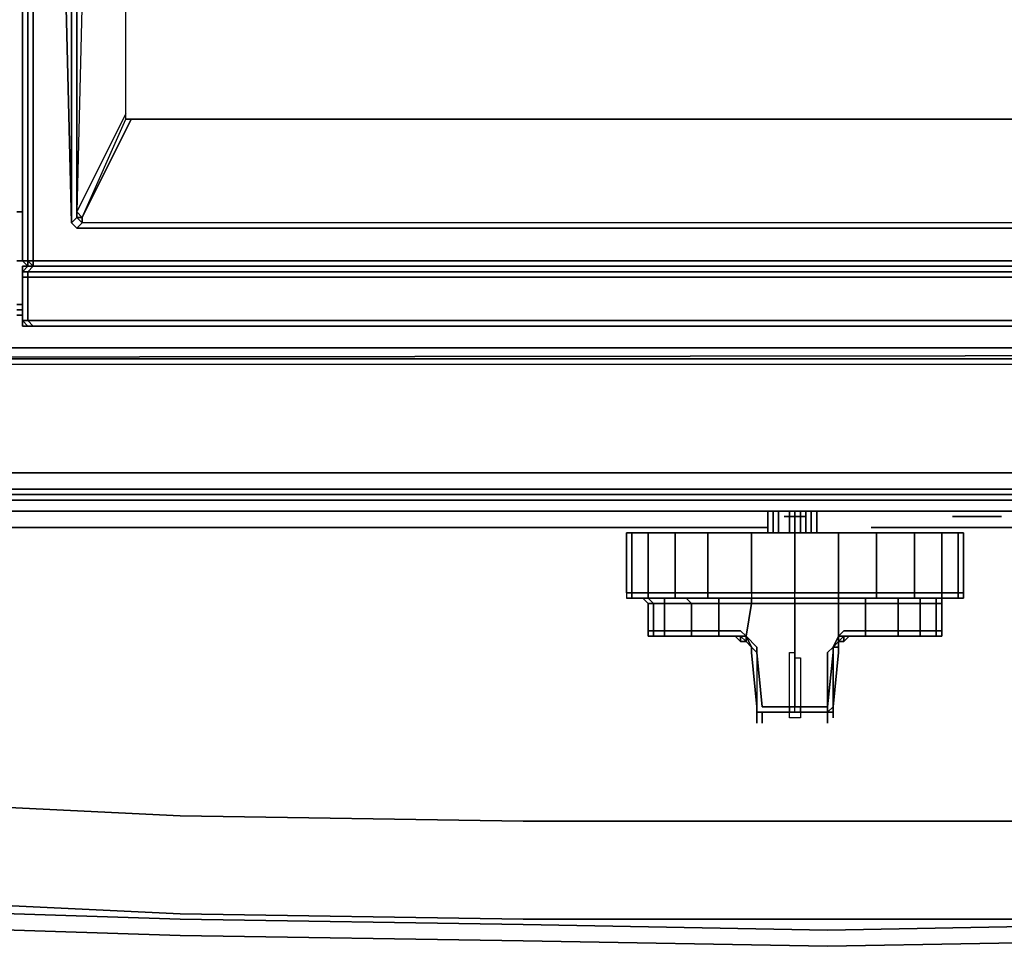
# Model space of a CAD drawing. Units: inches. Extents: x 0 to 30, y -28.8 to 0.
# Drawn here: x 10.2 to 16.1, y -28.8 to -23.3 of the extents above; entities that cross this region are included whole.
import ezdxf

# ---------------------------------------------------------------- set-up
doc = ezdxf.new("R2010")
doc.units = ezdxf.units.IN
doc.header["$MEASUREMENT"] = 0
doc.layers.get('0').update_dxf_attribs({"true_color": 0x58b11a})

msp = doc.modelspace()

# ---------------------------------------------------------------- linework, layer by layer
at = {"color": 18, "elevation": 0}
for points in [[(10.2845, -2.959), (10.2845, -2.9911), (10.2845, -4.5348), (10.2845, -4.5669), (10.2845, -4.599), (10.2845, -4.6312), (10.2845, -5.6912), (10.2845, -5.7233), (10.2845, -5.7554), (10.2845, -5.7875), (10.2845, -21.9295), (10.2845, -21.9938), (10.2845, -22.0259), (10.2845, -22.058), (10.2845, -23.0878), (10.2845, -23.1199), (10.2845, -23.152), (10.2845, -23.1842), (10.2845, -24.7279), (10.2845, -24.76)], [(10.3167, -24.7279), (10.3167, -23.1842), (10.3167, -23.152), (10.3167, -23.1199), (10.3167, -23.0878), (10.3167, -22.058), (10.3167, -22.0259), (10.3167, -21.9938), (10.3167, -21.9295), (10.3167, -5.7875), (10.3167, -5.7554), (10.3167, -5.7233), (10.3167, -5.6912), (10.3167, -4.6312), (10.3167, -4.599), (10.3167, -4.5669), (10.3167, -4.5348), (10.3167, -3.0232)], [(10.5415, -4.5348), (10.5415, -3.2159), (10.5094, -4.5348), (10.5094, -4.5669), (10.5094, -4.599), (10.5094, -4.6312), (10.5094, -5.6912), (10.5094, -5.7233), (10.5094, -5.7554), (10.5094, -5.7875), (10.5094, -21.9295), (10.5094, -21.9938), (10.5094, -22.0259), (10.5094, -22.058), (10.5094, -23.0878), (10.5094, -23.1199), (10.5094, -23.152), (10.5094, -23.1842), (10.5415, -24.5351)], [(10.8627, -23.8908), (10.8627, -23.1842), (10.8627, -23.152), (10.8627, -23.1199), (10.8627, -23.0878), (10.8627, -22.058), (10.8627, -22.0259), (10.8627, -21.9938), (10.8627, -21.9295), (10.8627, -5.7875), (10.8627, -5.7554), (10.8627, -5.7233), (10.8627, -5.6912), (10.8627, -4.6312), (10.6058, -5.6912), (10.6058, -5.7233), (10.6058, -5.7554), (10.6058, -5.7875), (10.6058, -21.9295), (10.6058, -21.9938), (10.6058, -22.0259), (10.6058, -22.058), (10.5736, -23.0878)], [(10.2524, -5.7875), (10.2524, -21.9295), (10.2524, -21.9938), (10.2524, -22.0259), (10.2524, -22.058), (10.2524, -23.0878), (10.2524, -23.1199), (10.2524, -23.152), (10.2524, -23.1842), (10.2524, -24.76), (10.2845, -24.7921), (10.2845, -24.76), (10.2524, -24.76), (10.2524, -23.1842), (10.2524, -23.152), (10.2524, -23.1199), (10.2524, -23.0878), (10.2524, -22.058), (10.2524, -22.0259), (10.2524, -21.9938), (10.2524, -21.9295), (10.2524, -5.7875)], [(19.6999, -24.7921), (19.732, -24.8242), (19.6999, -24.8242), (19.6678, -24.7921), (10.3167, -24.7921), (10.2845, -24.7921), (10.3167, -24.7921), (10.3167, -24.76), (10.3488, -24.76), (19.6678, -24.76), (19.6999, -24.76), (19.6999, -24.7279), (19.6999, -23.1842), (19.6999, -23.152), (19.6999, -23.1199), (19.6999, -23.0878), (19.6999, -22.058), (19.6999, -22.0259), (19.6999, -21.9938), (19.6999, -21.9295), (19.6999, -5.7875)], [(10.2845, -24.7921), (10.3167, -24.7921), (10.2845, -24.76), (10.3167, -24.76), (10.3167, -24.7279), (10.3167, -23.1842), (10.3167, -23.152), (10.3167, -23.1199), (10.3167, -23.0878), (10.3167, -22.058), (10.3167, -22.0259), (10.3167, -21.9938), (10.3167, -21.9295), (10.3167, -5.7875)], [(10.6058, -24.503), (10.8949, -23.9229), (10.6058, -24.503), (10.8627, -23.9229), (10.8627, -23.8908), (10.5736, -24.4709), (10.5736, -24.503), (10.5415, -24.5351), (10.5094, -23.1842), (10.5094, -23.152), (10.5094, -23.1199), (10.5094, -23.0878), (10.5094, -22.058), (10.5094, -22.0259), (10.5094, -21.9938), (10.5094, -21.9295), (10.5094, -5.7875)], [(10.5415, -23.0878), (10.5736, -22.058), (10.5736, -23.0878), (10.5736, -23.1199), (10.5736, -23.152), (10.5736, -23.1842), (10.5736, -24.4709), (10.5736, -24.503), (10.5415, -24.5351)], [(10.5736, -24.4709), (10.6058, -24.503), (10.8627, -23.9229), (10.8627, -23.8908), (10.5736, -24.4709), (10.5736, -23.1842), (10.5736, -23.152), (10.5736, -23.1199), (10.5736, -23.0878), (10.6058, -22.058), (10.6058, -23.0878)], [(10.3167, -23.1199), (10.3167, -23.152), (10.3167, -23.1842), (10.3167, -24.7279), (10.3167, -24.76), (10.3488, -24.76), (19.6678, -24.76), (19.6999, -24.76), (19.6999, -24.7279), (19.6999, -23.1842), (19.6999, -23.152), (19.6999, -23.1199), (19.6999, -23.0878)], [(10.5094, -23.0878), (10.5094, -23.1199), (10.5094, -23.152), (10.5094, -23.1842), (10.5415, -24.5351), (10.5736, -24.5673), (10.6058, -24.5351), (10.5736, -24.503), (10.6058, -24.503)], [(10.2845, -23.1842), (10.2845, -24.76), (10.2524, -24.76)], [(10.3167, -24.7921), (10.2845, -24.76), (10.2845, -23.1842)], [(10.3167, -24.7921), (10.3167, -24.76), (10.2845, -24.76), (10.2845, -24.7279), (10.2845, -23.1842)], [(10.6058, -23.1842), (10.5736, -24.4709), (10.6058, -24.503), (10.5736, -24.503), (10.6058, -24.5351), (10.5736, -24.5673), (10.6058, -24.5673), (19.4108, -24.5673), (19.4429, -24.5673), (10.5736, -24.5673), (10.5415, -24.5351), (10.5415, -24.503), (10.5415, -23.1842)], [(10.6058, -23.1842), (10.5736, -24.4709), (10.5736, -23.1842)], [(10.6058, -23.1842), (10.5736, -24.4709), (10.8627, -23.8908), (10.8627, -23.1842)], [(19.1539, -23.1842), (19.1539, -23.8908), (19.1217, -23.9229), (19.0896, -23.9229), (10.927, -23.9229), (10.8949, -23.9229), (10.8627, -23.9229), (10.8627, -23.8908), (10.8627, -23.1842)], [(10.8627, -23.9229), (10.8949, -23.9229), (10.927, -23.9229), (19.0896, -23.9229), (19.1217, -23.9229), (19.1539, -23.8908), (19.4108, -24.4709), (19.4108, -24.503)], [(10.8949, -23.9229), (10.927, -23.9229)], [(10.927, -23.9229), (19.0896, -23.9229)], [(10.6058, -24.5673), (19.4108, -24.5673), (19.4429, -24.5673), (19.4429, -24.5351), (19.4429, -24.503), (19.4429, -24.4709), (19.4429, -24.503), (19.4429, -24.5351), (19.4429, -24.5673), (19.4108, -24.5351)], [(10.6058, -24.503), (10.6058, -24.5351)], [(19.4108, -24.503), (19.4108, -24.5351), (19.3787, -24.5351), (10.6058, -24.5351), (10.6058, -24.503)], [(19.4108, -24.5351), (19.3787, -24.5351), (10.6058, -24.5351), (10.6058, -24.503)], [(19.3787, -24.5351), (10.6058, -24.5351)], [(10.6058, -24.5673), (19.4108, -24.5673)], [(10.3167, -24.7279), (10.3167, -24.76), (10.2845, -24.76), (10.2845, -24.7921)], [(10.2845, -24.7279), (10.2845, -24.76), (10.3167, -24.7921)], [(10.2845, -24.76), (10.2845, -24.7921)], [(19.732, -24.76), (19.732, -24.7921), (19.6999, -24.7921), (10.3167, -24.7921)], [(10.3488, -24.76), (10.3167, -24.76), (10.3167, -24.7921)], [(19.6678, -24.76), (10.3488, -24.76)], [(10.3167, -24.7921), (10.2845, -24.8242), (10.2524, -24.8242), (10.2845, -24.7921)], [(10.2845, -24.7921), (10.2524, -24.7921), (10.2524, -24.8242), (10.2524, -24.8564), (10.2524, -25.1133)], [(10.2524, -24.8242), (10.2524, -24.7921), (10.2524, -24.8242), (10.2524, -24.8564), (10.2845, -24.8564), (10.2845, -24.8242), (10.2524, -24.8242), (10.2845, -24.7921)], [(10.3167, -24.7921), (10.2845, -24.7921)], [(10.2845, -24.7921), (10.3167, -24.7921)], [(10.3167, -24.7921), (10.2845, -24.7921)], [(10.2845, -24.7921), (10.3167, -24.7921)], [(10.2845, -24.7921), (10.3167, -24.7921)], [(10.3167, -24.7921), (10.2845, -24.7921)], [(10.3167, -24.7921), (10.2845, -24.7921)], [(10.2845, -24.7921), (10.3167, -24.7921)], [(10.2845, -24.7921), (10.3167, -24.7921)], [(10.3167, -24.7921), (10.2845, -24.7921)], [(19.732, -25.1133), (19.732, -24.8564), (19.6999, -24.8564), (19.6999, -24.8242), (10.2845, -24.8242), (10.3167, -24.7921), (10.2845, -24.7921)], [(19.6678, -24.7921), (19.6999, -24.7921), (10.3167, -24.7921)], [(10.3167, -24.7921), (19.6678, -24.7921), (19.6999, -24.7921)], [(19.6999, -24.7921), (10.3167, -24.7921)], [(19.6999, -25.1133), (19.6999, -24.8564), (10.2845, -24.8564), (10.2845, -25.1133), (10.2524, -25.1133)], [(10.2524, -25.1133), (10.2845, -25.1133), (10.3167, -25.1455)], [(10.3167, -25.1455), (10.2845, -25.1455), (10.2524, -25.1133)], [(10.3167, -25.1455), (19.6678, -25.1455), (19.6999, -25.1133)], [(10.2845, -25.1455), (10.3167, -25.1455)], [(19.6678, -25.1455), (10.3167, -25.1455)]]:
    msp.add_lwpolyline(points, dxfattribs=at)
at = {"color": 45, "elevation": 0}
for points in [[(29.2457, -3.0553), (29.3099, -24.6958), (29.3099, -24.8564), (29.2457, -25.017), (29.1172, -25.1455), (28.9887, -25.2739), (28.8281, -25.3382), (28.9887, -25.2739), (28.8281, -25.3382), (28.8281, -25.3703), (29.0208, -25.3061), (28.9887, -25.2739), (28.8281, -25.3382), (1.1885, -25.3382)], [(10.2203, -24.4709), (10.2524, -24.4709)], [(10.2203, -24.76), (10.2524, -24.76)], [(29.2457, -24.8564), (29.2778, -24.8564), (29.2135, -25.017), (29.1172, -25.1455), (28.9887, -25.2418), (28.8281, -25.3061), (28.8281, -25.2739), (1.1885, -25.2739)], [(10.2524, -25.017), (10.2203, -25.017)], [(10.2524, -25.0491), (10.2203, -25.0491)], [(1.1885, -25.3703), (28.8281, -25.3703), (28.8281, -25.3382), (28.8281, -25.3061), (28.9887, -25.2418), (28.9887, -25.2739), (29.1172, -25.1455), (29.1493, -25.1776), (28.9887, -25.2739), (29.1172, -25.1455), (29.0851, -25.1133), (29.0529, -25.1133), (29.0851, -25.1133), (29.0529, -25.1133)], [(10.2524, -25.0812), (10.2203, -25.0812)], [(1.0279, -25.2739), (1.1885, -25.3382), (1.1885, -25.3703), (28.8281, -25.3703), (29.0208, -25.3061)], [(28.8281, -25.2739), (1.1885, -25.2739)], [(1.1885, -25.3703), (28.8281, -25.3703), (28.8281, -25.3382), (1.1885, -25.3382), (28.8281, -25.3061), (28.8281, -25.3382), (1.1885, -25.3382)], [(0.1927, -26.1412), (29.8239, -26.1412), (29.8239, -26.1091), (29.8239, -26.1412), (29.8881, -26.1091), (29.8239, -26.1412), (29.8239, -26.1091), (29.8239, -26.0127), (29.8881, -26.0127), (29.8881, -26.077)], [(29.8239, -26.0127), (0.1927, -26.0127)], [(0.1927, -26.0127), (29.8239, -26.0127), (29.8239, -26.1091), (29.8881, -26.077), (29.8881, -26.0127), (29.8239, -26.0127)], [(29.7275, -26.1752), (0.257, -26.1752)], [(29.7917, -26.1752), (29.6632, -26.2395), (29.7275, -26.1752), (29.6632, -26.2395), (0.3533, -26.2395), (29.6632, -26.2395)]]:
    msp.add_lwpolyline(points, dxfattribs=at)
at = {"color": 18, "elevation": 0}
for points in [[(10.2524, -24.76), (10.2524, -23.1842)], [(10.2845, -24.76), (10.2845, -23.1842), (10.2845, -24.7279)], [(10.2845, -23.1842), (10.2845, -24.76)], [(10.5415, -23.1842), (10.5415, -24.503)], [(10.8949, -23.9229), (10.6058, -24.503), (10.8627, -23.9229)], [(10.6058, -24.503), (10.5736, -24.503), (10.5736, -24.4709)], [(10.5415, -24.503), (10.5415, -24.5351)], [(10.5415, -24.5351), (10.5736, -24.503), (10.6058, -24.5351), (10.5736, -24.5673)], [(19.4429, -24.5673), (10.5736, -24.5673)], [(10.6058, -24.5673), (10.5736, -24.5673)], [(10.2845, -24.7921), (10.2524, -24.76)], [(10.2845, -24.76), (10.2845, -24.7921), (10.2524, -24.76), (10.2845, -24.76)], [(10.2845, -24.7279), (10.2845, -24.76)], [(10.2845, -24.76), (10.2845, -24.7921)], [(10.2845, -24.7921), (10.2524, -24.7921)], [(10.2524, -24.8242), (10.2524, -24.7921), (10.2845, -24.7921)], [(10.2524, -24.7921), (10.2524, -24.8242)], [(10.2524, -24.7921), (10.2845, -24.7921)], [(10.2845, -24.8564), (10.2524, -24.8564), (10.2524, -24.8242), (10.2845, -24.8242)], [(10.2524, -24.8564), (10.2524, -24.8242)], [(10.2524, -24.8564), (10.2524, -24.8242)], [(10.2524, -24.8564), (10.2524, -24.8242)], [(10.3167, -24.7921), (10.2845, -24.8242), (19.6999, -24.8242), (19.6678, -24.7921)], [(10.2845, -24.7921), (10.3167, -24.7921)], [(10.2845, -24.8564), (10.2845, -24.8242), (19.6999, -24.8242), (19.6999, -24.8564)], [(19.6999, -24.7921), (10.3167, -24.7921)], [(10.3167, -24.7921), (19.6678, -24.7921)], [(10.3167, -24.7921), (19.6678, -24.7921)], [(19.6999, -24.7921), (19.6678, -24.7921), (10.3167, -24.7921), (19.6678, -24.7921)], [(19.6999, -24.7921), (10.3167, -24.7921)], [(10.2524, -24.8564), (10.2524, -25.1133)], [(10.2524, -24.8564), (10.2524, -25.1133)], [(10.2524, -25.1133), (10.2524, -24.8564), (10.2845, -24.8564), (10.2845, -25.1133)], [(10.2524, -24.8564), (10.2524, -25.1133)], [(10.2524, -24.8564), (10.2524, -25.1133)], [(10.2845, -24.8564), (19.6999, -24.8564), (19.6999, -25.1133), (10.2845, -25.1133)], [(10.2524, -25.1455), (10.2524, -25.1133)], [(10.2845, -25.1133), (10.2524, -25.1133)], [(10.2845, -25.1133), (10.2524, -25.1133), (10.2845, -25.1455), (10.2524, -25.1455), (10.2524, -25.1133), (10.2845, -25.1455), (10.3167, -25.1455)], [(10.2524, -25.1455), (10.2524, -25.1133)], [(10.2524, -25.1455), (10.2524, -25.1133)], [(19.6678, -25.1455), (10.3167, -25.1455), (10.2845, -25.1133), (19.6999, -25.1133)], [(10.2845, -25.1133), (19.6999, -25.1133)], [(10.2845, -25.1133), (19.6999, -25.1133)], [(10.2845, -25.1455), (10.2524, -25.1455)], [(10.2845, -25.1455), (10.2524, -25.1455)], [(10.2845, -25.1455), (10.3167, -25.1455)], [(10.3167, -25.1455), (10.2845, -25.1455)], [(19.6678, -25.1455), (10.3167, -25.1455)], [(19.6678, -25.1455), (10.3167, -25.1455)]]:
    msp.add_lwpolyline(points, close=True, dxfattribs=at)
at = {"color": 45, "elevation": 0}
for points in [[(10.2203, -24.4709), (10.2524, -24.4709)], [(10.2203, -24.76), (10.2524, -24.76)], [(10.2524, -25.017), (10.2203, -25.017)], [(10.2524, -25.0491), (10.2203, -25.0491)], [(10.2203, -25.0812), (10.2524, -25.0812)], [(1.1885, -25.3382), (1.1885, -25.2739), (28.8281, -25.2739), (28.8281, -25.3061)], [(28.8281, -25.3382), (1.1885, -25.3382), (28.8281, -25.3061)], [(28.8281, -25.3382), (1.1885, -25.3382)], [(0.1927, -26.0127), (29.8239, -26.0127), (29.8239, -26.1091), (0.1927, -26.1091)], [(0.1927, -26.1412), (0.1927, -26.1091), (29.8239, -26.1091), (29.8239, -26.1412)], [(0.1927, -26.1091), (0.1927, -26.1412), (29.8239, -26.1412), (29.8239, -26.1091)], [(0.257, -26.1752), (29.7275, -26.1752), (29.6632, -26.2395), (0.3533, -26.2395), (0.257, -26.1752), (0.3533, -26.2395), (0.1927, -26.1752), (0.3533, -26.2395), (29.6632, -26.2395), (29.7917, -26.1752), (29.7275, -26.1752)]]:
    msp.add_lwpolyline(points, close=True, dxfattribs=at)
at = {"color": 121, "elevation": 0}
for points in [[(14.655, -26.368), (14.655, -26.2395)], [(14.655, -26.368), (14.655, -26.2395)], [(14.6871, -26.368), (14.6871, -26.2395)], [(14.6871, -26.2395), (14.6871, -26.368)], [(14.7192, -26.368), (14.7192, -26.2395)], [(14.7834, -26.2395), (14.7834, -26.368)], [(14.8156, -26.368), (14.8156, -26.2395)], [(14.8477, -26.368), (14.8477, -26.2395)], [(14.8798, -26.2395), (14.8798, -26.368)], [(14.9119, -26.2395), (14.9119, -26.368)], [(14.944, -26.368), (14.944, -26.2395)], [(14.944, -26.368), (14.944, -26.2395)], [(14.944, -26.2395), (14.944, -26.368)], [(13.8198, -26.368), (13.8519, -26.368), (13.8519, -26.7213), (13.8198, -26.7213)], [(13.9483, -26.7213), (13.8519, -26.7213), (13.8519, -26.368), (13.9483, -26.368)], [(13.8519, -26.368), (13.9483, -26.368)], [(13.9483, -26.7213), (13.9483, -26.368), (14.1089, -26.368), (14.1089, -26.7213)], [(13.9483, -26.368), (14.1089, -26.368)], [(14.1089, -26.7213), (14.1089, -26.368), (14.3016, -26.368), (14.3016, -26.7213)], [(14.1089, -26.368), (14.3016, -26.368)], [(14.3016, -26.368), (14.4622, -26.368)], [(14.8156, -26.7213), (14.5586, -26.7213), (14.5586, -26.368), (14.8156, -26.368)], [(14.5586, -26.368), (14.8156, -26.368)], [(15.0725, -26.368), (15.0725, -26.7213), (14.8156, -26.7213), (14.8156, -26.368)], [(14.8156, -26.368), (15.0725, -26.368)], [(15.0725, -26.368), (15.1047, -26.368)], [(15.1047, -26.368), (15.1368, -26.368)], [(15.5222, -26.368), (15.2974, -26.368), (15.5222, -26.368), (15.5222, -26.7213), (15.2974, -26.7213), (15.2974, -26.368)], [(15.6828, -26.7213), (15.5222, -26.7213), (15.5222, -26.368), (15.6828, -26.368)], [(15.7792, -26.7213), (15.6828, -26.7213), (15.6828, -26.368), (15.7792, -26.368)], [(15.8113, -26.368), (15.8113, -26.7213), (15.7792, -26.7213), (15.7792, -26.368)], [(13.8519, -26.7213), (13.8198, -26.7213), (13.8198, -26.7534), (13.8519, -26.7534)], [(13.9483, -26.7213), (14.1089, -26.7213), (14.1089, -26.7534), (13.9483, -26.7534)], [(14.1089, -26.7213), (14.3016, -26.7213), (14.3016, -26.7534), (14.1089, -26.7534)], [(15.1368, -26.7213), (15.2974, -26.7213)], [(15.6828, -26.7213), (15.6828, -26.7534), (15.5222, -26.7534), (15.5222, -26.7213)], [(15.7792, -26.7213), (15.7792, -26.7534), (15.6828, -26.7534), (15.6828, -26.7213)], [(15.8113, -26.7534), (15.7792, -26.7534), (15.7792, -26.7213), (15.8113, -26.7213)], [(13.8519, -26.7534), (13.8198, -26.7534)], [(13.8519, -26.7534), (13.8198, -26.7534)], [(13.8519, -26.7534), (13.8198, -26.7534)], [(13.9483, -26.7534), (13.8519, -26.7534)], [(13.9483, -26.7534), (13.8519, -26.7534)], [(13.9162, -26.7534), (13.9483, -26.7534)], [(14.1089, -26.7534), (13.9483, -26.7534)], [(14.1089, -26.7534), (13.9483, -26.7534)], [(13.9483, -26.7534), (14.0446, -26.7534), (14.0446, -26.7855), (13.9804, -26.7855)], [(13.9483, -26.7855), (13.9804, -26.7855), (13.9804, -26.9461), (13.9483, -26.9461)], [(14.0446, -26.7855), (14.2053, -26.7855), (14.1731, -26.7534), (14.0446, -26.7534), (14.0446, -26.7855), (13.9804, -26.7855), (13.9804, -26.9461), (13.9804, -26.9783), (14.0446, -26.9783), (14.0446, -26.9461)], [(14.141, -26.7534), (13.9804, -26.7534)], [(13.9804, -26.7855), (14.0446, -26.7855), (14.0446, -26.9461), (13.9804, -26.9461)], [(14.0446, -26.7855), (14.2053, -26.7855), (14.2053, -26.9461), (14.0446, -26.9461)], [(14.3016, -26.7534), (14.1089, -26.7534)], [(14.2053, -26.7855), (14.1731, -26.7534), (14.3659, -26.7534), (14.3659, -26.7855)], [(14.2053, -26.7855), (14.3659, -26.7855), (14.3659, -26.9461), (14.2053, -26.9461)], [(14.3016, -26.7534), (14.4622, -26.7534)], [(14.3337, -26.7534), (14.4622, -26.7534)], [(14.3659, -26.7855), (14.4943, -26.7855), (14.5265, -26.7855), (14.5586, -26.7855), (14.5265, -26.9783), (14.4943, -26.9461), (14.4622, -26.9461), (14.3659, -26.9461)], [(14.5265, -26.7534), (14.4622, -26.7534)], [(14.4622, -26.7534), (14.5265, -26.7534)], [(14.4622, -26.7534), (14.5265, -26.7534)], [(14.5265, -26.7534), (14.4622, -26.7534)], [(14.5586, -26.7534), (14.5265, -26.7534)], [(14.5586, -26.7534), (14.5265, -26.7534), (14.5586, -26.7534), (14.5586, -26.7855), (14.8156, -26.7855), (14.8156, -26.7534)], [(14.5265, -26.9783), (14.5586, -26.7855), (14.8156, -26.7855), (14.8156, -27.0425), (14.8156, -27.0746), (14.8156, -27.3958), (14.6228, -27.3958), (14.5907, -27.0746), (14.5907, -27.0425)], [(14.8156, -26.7534), (14.5586, -26.7534)], [(14.5586, -26.7534), (14.8156, -26.7534)], [(14.5586, -26.7534), (14.8156, -26.7534)], [(14.5586, -26.7534), (14.8156, -26.7534)], [(14.5586, -26.7534), (14.8156, -26.7534), (14.8156, -26.7855), (14.5586, -26.7855)], [(14.8156, -26.7534), (15.0725, -26.7534)], [(15.0725, -26.7534), (14.8156, -26.7534)], [(14.8156, -26.7534), (15.0725, -26.7534), (15.0725, -26.7855), (14.8156, -26.7855)], [(14.8156, -26.7534), (15.0725, -26.7534)], [(15.0725, -26.7534), (14.8156, -26.7534)], [(15.0725, -26.9783), (15.0404, -27.0425), (15.0083, -27.0746), (15.0083, -27.3958), (14.8156, -27.3958), (14.8156, -27.0746), (14.8156, -27.0425), (14.8156, -26.7855), (15.0725, -26.7855)], [(15.1047, -26.7534), (15.0725, -26.7534)], [(15.1047, -26.7534), (15.0725, -26.7534)], [(15.1047, -26.7534), (15.0725, -26.7534)], [(15.1047, -26.7534), (15.0725, -26.7534)], [(15.0725, -26.7855), (15.1047, -26.7855), (15.1368, -26.7855), (15.2331, -26.7855), (15.2331, -26.9461), (15.1368, -26.9461), (15.1047, -26.9461), (15.0725, -26.9783)], [(15.1047, -26.7534), (15.1368, -26.7534)], [(15.1368, -26.7534), (15.1047, -26.7534)], [(15.1368, -26.7534), (15.1047, -26.7534)], [(15.2974, -26.7534), (15.1368, -26.7534)], [(15.1368, -26.7534), (15.2974, -26.7534)], [(15.2974, -26.7534), (15.1368, -26.7534)], [(15.1368, -26.7534), (15.2974, -26.7534)], [(15.4259, -26.7534), (15.4259, -26.7855), (15.5544, -26.7855), (15.5544, -26.7534), (15.4259, -26.7534), (15.2331, -26.7534)], [(15.4259, -26.9461), (15.2331, -26.9461), (15.2331, -26.7855), (15.4259, -26.7855)], [(15.2974, -26.7534), (15.5222, -26.7534)], [(15.2974, -26.7534), (15.4901, -26.7534)], [(15.2974, -26.7534), (15.5222, -26.7534)], [(15.5544, -26.9461), (15.4259, -26.9461), (15.4259, -26.7855), (15.5544, -26.7855)], [(15.6507, -26.7534), (15.4901, -26.7534), (15.5222, -26.7534)], [(15.4901, -26.7534), (15.6507, -26.7534)], [(15.5222, -26.7534), (15.6828, -26.7534), (15.6507, -26.7534)], [(15.6828, -26.7534), (15.6507, -26.7534), (15.5222, -26.7534)], [(15.6507, -26.7534), (15.6507, -26.7855), (15.5544, -26.7855), (15.5544, -26.7534)], [(15.6507, -26.9461), (15.5544, -26.9461), (15.5544, -26.7855), (15.6507, -26.7855)], [(15.7471, -26.7534), (15.6507, -26.7534)], [(15.6507, -26.7534), (15.6828, -26.7534), (15.6828, -26.7855), (15.6507, -26.7855)], [(15.6507, -26.7534), (15.7471, -26.7534)], [(15.6507, -26.9461), (15.6507, -26.7855), (15.6828, -26.7855), (15.6828, -26.9461)], [(15.6507, -26.7855), (15.6507, -26.9461), (15.6828, -26.9461), (15.6828, -26.7855)], [(15.8113, -26.7534), (15.7471, -26.7534), (15.7792, -26.7534)], [(15.8113, -26.7534), (15.7792, -26.7534), (15.7471, -26.7534)], [(15.7471, -26.7534), (15.7792, -26.7534)], [(15.8113, -26.7534), (15.7792, -26.7534), (15.7471, -26.7534)], [(15.8113, -26.7534), (15.7792, -26.7534)], [(13.9804, -26.9783), (13.9483, -26.9783)], [(13.9804, -26.9783), (13.9483, -26.9783)], [(13.9804, -26.9783), (13.9483, -26.9783)], [(14.0446, -26.9783), (13.9804, -26.9783)], [(13.9804, -26.9783), (14.0446, -26.9783), (14.0768, -26.9783)], [(14.0768, -26.9783), (14.0125, -26.9783), (13.9804, -26.9783)], [(14.0446, -26.9783), (14.0768, -26.9783), (13.9804, -26.9783), (14.0125, -26.9783), (14.0768, -26.9783), (14.2053, -26.9783)], [(14.2053, -26.9783), (14.0446, -26.9783), (14.0446, -26.9461), (14.2053, -26.9461)], [(14.2053, -26.9783), (14.0446, -26.9783)], [(14.0768, -26.9783), (14.2053, -26.9783)], [(14.3659, -26.9461), (14.3659, -26.9783), (14.2053, -26.9783), (14.2053, -26.9461)], [(14.3659, -26.9783), (14.2053, -26.9783)], [(14.2053, -26.9783), (14.398, -26.9783)], [(14.4622, -26.9783), (14.3659, -26.9783)], [(14.398, -26.9783), (14.4622, -26.9783)], [(14.4943, -26.9783), (14.4622, -26.9783)], [(14.4943, -26.9783), (14.4622, -26.9783)], [(14.4622, -26.9783), (14.4943, -27.0104), (14.4943, -26.9783), (14.4622, -26.9783)], [(14.4622, -26.9783), (14.4943, -26.9783)], [(14.4943, -27.0104), (14.4943, -26.9783)], [(14.4943, -26.9783), (14.5265, -27.0104)], [(14.4943, -26.9783), (14.5265, -27.0104)], [(14.5265, -27.0104), (14.4943, -26.9783), (14.5265, -27.0104), (14.4943, -27.0104)], [(14.5907, -27.0746), (14.5586, -27.0425), (14.5265, -26.9783), (14.5907, -27.0425)], [(14.5265, -26.9783), (14.5586, -27.0425)], [(14.5265, -26.9783), (14.5586, -27.0425), (14.5265, -27.0104)], [(15.0404, -27.0425), (15.0725, -26.9783)], [(15.0725, -26.9783), (15.0404, -27.0425)], [(15.0404, -27.0425), (15.0725, -26.9783), (15.0725, -27.0104)], [(15.0725, -26.9783), (15.0404, -27.0425)], [(15.0725, -26.9783), (15.1047, -26.9783), (15.0725, -27.0104)], [(15.1047, -27.0104), (15.0725, -27.0104), (15.1047, -26.9783)], [(15.0725, -27.0104), (15.1047, -26.9783), (15.0725, -27.0104), (15.1047, -27.0104)], [(15.1047, -27.0104), (15.1047, -26.9783)], [(15.1047, -26.9783), (15.1368, -26.9783)], [(15.1047, -26.9783), (15.1368, -26.9783)], [(15.1368, -26.9783), (15.1047, -27.0104), (15.1047, -26.9783)], [(15.1047, -27.0104), (15.1047, -26.9783), (15.1368, -26.9783)], [(15.1368, -26.9783), (15.2331, -26.9783)], [(15.2331, -26.9783), (15.1368, -26.9783)], [(15.2331, -26.9783), (15.1368, -26.9783)], [(15.2331, -26.9783), (15.4259, -26.9783)], [(15.3938, -26.9783), (15.2331, -26.9783)], [(15.2331, -26.9783), (15.4259, -26.9783)], [(15.5544, -26.9783), (15.3938, -26.9783), (15.4259, -26.9783)], [(15.6186, -26.9783), (15.5222, -26.9783), (15.3938, -26.9783), (15.5544, -26.9783)], [(15.4259, -26.9783), (15.5544, -26.9783)], [(15.4259, -26.9783), (15.5544, -26.9783)], [(15.6507, -26.9461), (15.6507, -26.9783), (15.5544, -26.9783), (15.5544, -26.9461)], [(15.5544, -26.9783), (15.6507, -26.9783)], [(15.6507, -26.9783), (15.6186, -26.9783), (15.5544, -26.9783)], [(15.5544, -26.9783), (15.6507, -26.9783)], [(15.6186, -26.9783), (15.6507, -26.9783)], [(15.6186, -26.9783), (15.6507, -26.9783)], [(15.6828, -26.9783), (15.6507, -26.9783), (15.6507, -26.9461), (15.6828, -26.9461)], [(15.6507, -26.9783), (15.6828, -26.9783)], [(15.6828, -26.9783), (15.6507, -26.9783)], [(14.5265, -27.0104), (14.5586, -27.0425)], [(14.5265, -27.0104), (14.5586, -27.0425)], [(14.5586, -27.0425), (14.5586, -27.0746)], [(14.5586, -27.0746), (14.5586, -27.0425)], [(14.5907, -27.0746), (14.5907, -27.3958), (14.5586, -27.0746), (14.5586, -27.0425)], [(14.5586, -27.0746), (14.5586, -27.0425)], [(15.0083, -27.3958), (15.0083, -27.0746), (15.0404, -27.0425), (15.0404, -27.0746)], [(15.0725, -27.0425), (15.0404, -27.0425), (15.0725, -27.0104)], [(15.0725, -27.0104), (15.0725, -27.0425), (15.0404, -27.0425)], [(15.0404, -27.0746), (15.0404, -27.0425)], [(15.0725, -27.0746), (15.0725, -27.0425)], [(14.5586, -27.0746), (14.5907, -27.3958)], [(14.5586, -27.0746), (14.5907, -27.3958)], [(14.5586, -27.0746), (14.5907, -27.3958)], [(15.0404, -27.3958), (15.0725, -27.0746)], [(14.5907, -27.3958), (14.5907, -27.428)], [(14.5907, -27.3958), (14.5907, -27.428)], [(14.5907, -27.3958), (14.5907, -27.428)], [(14.5907, -27.428), (14.5907, -27.3958)], [(14.5907, -27.428), (14.5907, -27.3958)], [(14.5907, -27.3958), (14.5907, -27.428)], [(14.5907, -27.3958), (14.5907, -27.428), (14.5907, -27.4601), (14.5907, -27.428)], [(14.6228, -27.428), (14.5907, -27.428)], [(14.5907, -27.428), (14.5907, -27.4601)], [(14.5907, -27.4601), (14.5907, -27.428)], [(14.6228, -27.428), (14.5907, -27.428)], [(14.8156, -27.428), (14.6228, -27.428)], [(14.6228, -27.428), (14.8156, -27.428)], [(14.8156, -27.428), (14.6228, -27.428)], [(14.6228, -27.428), (14.8156, -27.428)], [(15.0083, -27.428), (14.8156, -27.428)], [(15.0083, -27.428), (14.8156, -27.428)], [(15.0083, -27.428), (14.8156, -27.428)], [(14.8156, -27.428), (15.0083, -27.428)], [(15.0083, -27.428), (15.0083, -27.3958)], [(15.0404, -27.428), (15.0083, -27.428)], [(15.0404, -27.428), (15.0083, -27.428)], [(15.0083, -27.428), (15.0083, -27.4601)], [(15.0404, -27.3958), (15.0404, -27.428)], [(15.0404, -27.428), (15.0404, -27.3958)], [(15.0404, -27.428), (15.0404, -27.3958)], [(15.0404, -27.4601), (15.0404, -27.428)], [(15.0083, -27.4922), (15.0083, -27.4601)], [(15.0083, -27.4601), (15.0083, -27.4922)]]:
    msp.add_lwpolyline(points, close=True, dxfattribs=at)
for points in [[(14.655, -26.2395), (14.655, -26.368)], [(14.6871, -26.368), (14.6871, -26.2395)], [(14.7192, -26.368), (14.7192, -26.2395)], [(14.7834, -26.368), (14.7834, -26.2395)], [(14.8156, -26.368), (14.8156, -26.2395)], [(14.8477, -26.368), (14.8477, -26.2395)], [(14.8798, -26.368), (14.8798, -26.2395)], [(14.9119, -26.368), (14.9119, -26.2395)], [(14.944, -26.368), (14.944, -26.2395)], [(15.8113, -26.7534), (15.8113, -26.7213), (15.8113, -26.368), (15.7792, -26.368), (15.6828, -26.368), (15.5222, -26.368), (15.2974, -26.368), (15.1368, -26.368), (15.1047, -26.368), (15.0725, -26.368), (14.8156, -26.368), (14.5586, -26.368), (14.5265, -26.368), (14.4622, -26.368), (14.3016, -26.368), (14.1089, -26.368), (13.9483, -26.368), (13.8519, -26.368), (13.8198, -26.368), (13.8198, -26.7213), (13.8198, -26.7534)], [(13.8519, -26.368), (13.8198, -26.368), (13.8198, -26.7213), (13.8198, -26.7534), (13.8519, -26.7534), (13.8519, -26.7213), (13.9483, -26.7213), (13.9483, -26.368)], [(13.8198, -26.7213), (13.8519, -26.7213), (13.8519, -26.368), (13.8198, -26.368)], [(13.9804, -26.7534), (13.884, -26.7534), (13.8519, -26.7534), (13.9483, -26.7534), (14.1089, -26.7534), (14.1089, -26.7213), (14.3016, -26.7213), (14.3016, -26.368)], [(13.8519, -26.7534), (13.9483, -26.7534), (13.9483, -26.7213), (14.1089, -26.7213), (14.1089, -26.368)], [(14.5586, -26.368), (14.5586, -26.7213), (14.5265, -26.7213), (14.4622, -26.7213), (14.3016, -26.7213), (14.3016, -26.368), (14.4622, -26.368), (14.5265, -26.368), (14.5586, -26.368), (14.5265, -26.368), (14.5586, -26.368), (14.5586, -26.7213), (14.8156, -26.7213), (14.5586, -26.7213), (14.5586, -26.7534)], [(14.5265, -26.368), (14.4622, -26.368)], [(14.5586, -26.7534), (14.8156, -26.7534), (14.8156, -26.7213), (14.8156, -26.368)], [(14.8156, -26.7213), (15.0725, -26.7213), (15.0725, -26.368)], [(15.1368, -26.7213), (15.1047, -26.7213), (15.0725, -26.7213), (15.0725, -26.368), (15.1047, -26.368)], [(15.0725, -26.7534), (15.0725, -26.7213), (15.1047, -26.7213), (15.1368, -26.7213), (15.2974, -26.7213), (15.2974, -26.368), (15.1368, -26.368)], [(15.1047, -26.368), (15.1368, -26.368)], [(15.1368, -26.368), (15.2974, -26.368), (15.2974, -26.7213)], [(15.5222, -26.368), (15.5222, -26.7213)], [(15.8113, -26.7534), (15.8113, -26.7213), (15.7792, -26.7213), (15.7792, -26.368), (15.6828, -26.368), (15.5222, -26.368), (15.6828, -26.368), (15.6828, -26.7213)], [(15.8113, -26.7213), (15.8113, -26.368), (15.7792, -26.368), (15.6828, -26.368)], [(15.8113, -26.368), (15.7792, -26.368)], [(13.8519, -26.7213), (13.8519, -26.7534), (13.884, -26.7534), (13.9804, -26.7534), (14.141, -26.7534), (14.3337, -26.7534), (14.4622, -26.7534), (14.5265, -26.7534), (14.5586, -26.7534), (14.8156, -26.7534), (14.8156, -26.7213)], [(13.8519, -26.7213), (13.9483, -26.7213), (13.9483, -26.7534), (13.8519, -26.7534)], [(14.3016, -26.7534), (14.3016, -26.7213), (14.4622, -26.7213)], [(14.4622, -26.7213), (14.5265, -26.7213), (14.5586, -26.7213), (14.5586, -26.7534), (14.5265, -26.7534), (14.4622, -26.7534), (14.3016, -26.7534)], [(14.3016, -26.7534), (14.4622, -26.7534), (14.3337, -26.7534), (14.3016, -26.7534), (14.3016, -26.7213), (14.4622, -26.7213), (14.5265, -26.7213), (14.5586, -26.7213), (14.5586, -26.7534), (14.5265, -26.7534)], [(15.2974, -26.7534), (15.1368, -26.7534), (15.1047, -26.7534), (15.0725, -26.7534), (14.8156, -26.7534), (14.8156, -26.7213), (15.0725, -26.7213), (15.0725, -26.7534), (15.1047, -26.7534), (15.1368, -26.7534)], [(15.1047, -26.7213), (15.0725, -26.7213), (15.0725, -26.7534), (14.8156, -26.7534), (15.0725, -26.7534)], [(15.1368, -26.7213), (15.1047, -26.7213)], [(15.2974, -26.7213), (15.5222, -26.7213), (15.5222, -26.7534), (15.2974, -26.7534)], [(15.2974, -26.7534), (15.2974, -26.7213)], [(15.2974, -26.7213), (15.2974, -26.7534)], [(15.2974, -26.7534), (15.2974, -26.7213), (15.5222, -26.7213), (15.5222, -26.7534)], [(15.6828, -26.7534), (15.6828, -26.7213), (15.5222, -26.7213)], [(15.7792, -26.7534), (15.7792, -26.7213), (15.6828, -26.7213)], [(13.8198, -26.7534), (13.8519, -26.7534)], [(13.8519, -26.7534), (13.9483, -26.7534)], [(14.3016, -26.7534), (14.3337, -26.7534), (14.1089, -26.7534), (14.3337, -26.7534), (14.141, -26.7534), (13.9804, -26.7534), (13.884, -26.7534), (13.8519, -26.7534)], [(13.8519, -26.7534), (13.884, -26.7534)], [(13.9483, -26.7855), (13.9162, -26.7534), (13.9483, -26.7534), (13.9804, -26.7855), (13.9483, -26.7855), (13.9483, -26.9461), (13.9483, -26.9783), (13.9804, -26.9783), (13.9804, -26.9461), (14.0446, -26.9461), (14.0446, -26.9783), (13.9804, -26.9783)], [(13.9483, -26.7534), (13.9804, -26.7855), (13.9483, -26.7855), (13.9162, -26.7534)], [(13.9162, -26.7534), (13.9483, -26.7855), (13.9483, -26.9461), (13.9483, -26.9783)], [(13.9483, -26.7534), (14.1089, -26.7534)], [(14.5265, -26.7534), (14.4943, -26.7534), (14.3659, -26.7534), (14.1731, -26.7534), (14.0446, -26.7534), (13.9483, -26.7534)], [(14.0446, -26.7534), (14.1731, -26.7534), (14.2053, -26.7855), (14.0446, -26.7855), (14.0446, -26.7534), (13.9483, -26.7534), (14.1089, -26.7534), (14.3016, -26.7534), (14.4622, -26.7534), (14.3337, -26.7534), (14.3016, -26.7534), (14.1089, -26.7534), (14.3337, -26.7534), (14.141, -26.7534)], [(13.9804, -26.9783), (13.9483, -26.9783), (13.9483, -26.9461), (13.9804, -26.9461), (14.0446, -26.9461), (14.2053, -26.9461), (14.3659, -26.9461), (14.4622, -26.9461), (14.4943, -26.9461), (14.5265, -26.9783), (14.5586, -26.7855), (14.5265, -26.7855), (14.4943, -26.7855), (14.3659, -26.7855), (14.3659, -26.9461), (14.3659, -26.9783), (14.2053, -26.9783), (14.398, -26.9783), (14.4622, -26.9783), (14.3659, -26.9783)], [(14.1731, -26.7534), (14.3659, -26.7534), (14.3659, -26.7855), (14.2053, -26.7855), (14.2053, -26.9461), (14.2053, -26.9783), (14.0446, -26.9783)], [(14.1089, -26.7534), (14.3016, -26.7534)], [(14.5586, -26.7534), (14.5586, -26.7855), (14.5265, -26.7855), (14.4943, -26.7855), (14.3659, -26.7855), (14.3659, -26.7534), (14.4943, -26.7534), (14.5265, -26.7534)], [(14.3659, -26.7534), (14.4943, -26.7534), (14.5265, -26.7534)], [(14.5265, -26.7534), (14.5586, -26.7534)], [(14.5586, -26.7534), (14.5265, -26.7534)], [(14.5265, -26.7534), (14.5586, -26.7534)], [(14.5586, -26.7534), (14.5265, -26.7534)], [(14.5586, -26.7534), (14.5265, -26.7534)], [(14.5265, -26.7534), (14.5586, -26.7534)], [(14.5586, -26.7534), (14.5265, -26.7534)], [(14.5586, -26.7534), (14.8156, -26.7534)], [(14.6228, -27.428), (14.8156, -27.428), (14.6228, -27.428), (14.8156, -27.428), (14.8156, -27.3958), (15.0083, -27.3958), (15.0083, -27.0746), (15.0404, -27.0425), (15.0725, -26.9783), (15.0725, -26.7855), (14.8156, -26.7855)], [(14.8156, -26.7534), (15.0725, -26.7534)], [(15.0725, -26.7534), (14.8156, -26.7534), (15.0725, -26.7534), (15.0725, -26.7855), (15.1047, -26.7855), (15.1368, -26.7855), (15.2331, -26.7855), (15.2331, -26.7534), (15.1368, -26.7534)], [(14.8156, -27.0746), (14.8156, -27.0425), (14.8156, -26.7855)], [(15.1368, -26.7534), (15.1047, -26.7534), (15.0725, -26.7534)], [(15.0725, -26.7534), (15.1047, -26.7534)], [(15.6828, -26.7534), (15.6507, -26.7534), (15.5544, -26.7534), (15.4259, -26.7534), (15.2331, -26.7534), (15.1368, -26.7534), (15.1047, -26.7534), (15.0725, -26.7534)], [(15.1368, -26.7534), (15.2331, -26.7534), (15.2331, -26.7855), (15.1368, -26.7855), (15.1047, -26.7855), (15.0725, -26.7855), (15.0725, -26.7534)], [(15.0725, -26.7534), (15.1047, -26.7534)], [(15.0725, -27.0104), (15.1047, -26.9783), (15.0725, -26.9783), (15.1047, -26.9461), (15.1368, -26.9461), (15.2331, -26.9461), (15.2331, -26.7855), (15.4259, -26.7855), (15.4259, -26.9461), (15.2331, -26.9461), (15.2331, -26.9783), (15.1368, -26.9783), (15.2331, -26.9783), (15.3938, -26.9783), (15.4259, -26.9783)], [(15.1047, -26.7534), (15.1368, -26.7534)], [(15.1047, -26.7534), (15.1368, -26.7534)], [(15.1368, -26.7534), (15.2974, -26.7534)], [(15.4259, -26.7534), (15.4259, -26.7855), (15.2331, -26.7855), (15.2331, -26.7534)], [(15.2974, -26.7534), (15.4901, -26.7534), (15.6507, -26.7534), (15.7471, -26.7534), (15.7792, -26.7534)], [(15.4901, -26.7534), (15.2974, -26.7534)], [(15.5222, -26.7534), (15.4901, -26.7534), (15.2974, -26.7534)], [(15.2974, -26.7534), (15.5222, -26.7534)], [(15.5544, -26.7534), (15.5544, -26.7855), (15.4259, -26.7855), (15.4259, -26.7534), (15.5544, -26.7534), (15.6507, -26.7534)], [(15.6507, -26.7855), (15.6507, -26.7534), (15.4901, -26.7534), (15.5222, -26.7534)], [(15.6507, -26.7855), (15.5544, -26.7855), (15.5544, -26.9461), (15.5544, -26.9783)], [(15.7792, -26.7534), (15.7471, -26.7534), (15.6507, -26.7534)], [(15.7471, -26.7534), (15.6507, -26.7534), (15.6828, -26.7534)], [(15.6507, -26.7534), (15.7471, -26.7534), (15.7792, -26.7534), (15.6828, -26.7534)], [(15.6828, -26.7534), (15.6507, -26.7534)], [(15.6828, -26.7534), (15.7792, -26.7534)], [(15.6828, -26.9783), (15.6828, -26.9461), (15.6828, -26.7855), (15.6828, -26.7534)], [(15.6828, -26.7855), (15.6828, -26.7534)], [(13.9483, -26.9461), (13.9804, -26.9461), (13.9804, -26.9783), (14.0125, -26.9783), (14.0768, -26.9783), (14.2053, -26.9783), (14.398, -26.9783), (14.4622, -26.9783), (14.4943, -27.0104), (14.4943, -26.9783)], [(13.9483, -26.9783), (13.9804, -26.9783)], [(13.9804, -26.9783), (14.0125, -26.9783)], [(14.0446, -26.9783), (14.2053, -26.9783)], [(14.2053, -26.9783), (14.0768, -26.9783), (14.0446, -26.9783)], [(14.4622, -26.9461), (14.4943, -26.9461), (14.5265, -26.9783), (14.4943, -26.9783), (14.4622, -26.9783), (14.3659, -26.9783), (14.2053, -26.9783)], [(14.4622, -26.9783), (14.398, -26.9783), (14.2053, -26.9783)], [(14.4622, -26.9783), (14.3659, -26.9783), (14.3659, -26.9461), (14.4622, -26.9461)], [(14.4622, -26.9783), (14.4943, -26.9783), (14.4943, -27.0104), (14.4622, -26.9783), (14.4943, -27.0104), (14.5265, -27.0104)], [(14.4943, -26.9783), (14.5265, -26.9783), (14.5265, -27.0104), (14.5586, -27.0425)], [(14.5265, -27.0104), (14.5265, -26.9783), (14.4943, -26.9783)], [(14.5586, -27.0425), (14.5265, -26.9783), (14.5907, -27.0425), (14.5907, -27.0746), (14.6228, -27.3958)], [(15.0725, -27.0425), (15.0725, -27.0104), (15.0725, -26.9783), (15.0404, -27.0425)], [(15.2331, -26.9783), (15.1368, -26.9783), (15.1047, -26.9783), (15.0725, -26.9783), (15.1047, -26.9461), (15.1368, -26.9461), (15.2331, -26.9461), (15.2331, -26.9783), (15.3938, -26.9783), (15.4259, -26.9783)], [(15.1047, -26.9783), (15.0725, -27.0104), (15.0725, -27.0425)], [(15.1047, -27.0104), (15.1368, -26.9783), (15.2331, -26.9783), (15.2331, -26.9461), (15.4259, -26.9461), (15.4259, -26.9783), (15.2331, -26.9783), (15.1368, -26.9783)], [(15.1368, -26.9783), (15.1047, -27.0104)], [(15.1368, -26.9783), (15.2331, -26.9783)], [(15.2331, -26.9783), (15.3938, -26.9783), (15.5222, -26.9783), (15.6186, -26.9783), (15.6507, -26.9783)], [(15.2331, -26.9783), (15.4259, -26.9783)], [(15.5544, -26.9783), (15.3938, -26.9783), (15.5222, -26.9783)], [(15.5544, -26.9461), (15.5544, -26.9783), (15.4259, -26.9783), (15.4259, -26.9461), (15.5544, -26.9461), (15.4259, -26.9461), (15.4259, -26.9783)], [(15.5222, -26.9783), (15.6186, -26.9783), (15.5544, -26.9783)], [(15.6507, -26.9783), (15.6507, -26.9461), (15.5544, -26.9461)], [(15.6828, -26.9783), (15.6507, -26.9783), (15.6186, -26.9783), (15.6507, -26.9783)], [(15.6828, -26.9783), (15.6507, -26.9783)], [(15.6507, -26.9783), (15.6828, -26.9783)], [(15.6828, -26.9783), (15.6828, -26.9461)], [(14.4943, -27.0104), (14.5265, -27.0104)], [(14.5586, -27.0425), (14.5586, -27.0746), (14.5907, -27.3958), (14.5907, -27.428)], [(14.5586, -27.0425), (14.5907, -27.0746)], [(14.5907, -27.3958), (14.5586, -27.0746), (14.5586, -27.0425)], [(14.5586, -27.0425), (14.5586, -27.0746)], [(15.0083, -27.4601), (15.0083, -27.428), (15.0083, -27.3958), (15.0404, -27.0746), (15.0404, -27.0425)], [(15.0404, -27.0746), (15.0404, -27.0425), (15.0725, -27.0425), (15.0725, -27.0746), (15.0725, -27.0425), (15.0725, -27.0746), (15.0404, -27.3958)], [(15.0404, -27.3958), (15.0404, -27.0746), (15.0404, -27.0425)], [(15.0725, -27.0104), (15.1047, -27.0104)], [(15.0725, -27.0746), (15.0725, -27.0425)], [(14.5907, -27.0746), (14.5907, -27.3958)], [(15.0083, -27.428), (14.8156, -27.428), (14.8156, -27.3958), (14.6228, -27.3958), (14.5907, -27.0746), (14.5907, -27.3958), (14.5907, -27.428), (14.5907, -27.4601), (14.5907, -27.4922)], [(14.6228, -27.3958), (14.8156, -27.3958), (14.8156, -27.0746)], [(15.0083, -27.428), (14.8156, -27.428), (14.8156, -27.3958), (15.0083, -27.3958), (15.0404, -27.0746), (15.0404, -27.3958)], [(15.0404, -27.3958), (15.0404, -27.0746)], [(14.5907, -27.4922), (14.5907, -27.4601), (14.5907, -27.428), (14.5907, -27.3958)], [(14.5907, -27.428), (14.5907, -27.3958)], [(14.5907, -27.428), (14.6228, -27.428)], [(14.6228, -27.428), (14.5907, -27.428)], [(14.6228, -27.428), (14.5907, -27.428)], [(14.5907, -27.428), (14.6228, -27.428)], [(14.5907, -27.428), (14.6228, -27.428)], [(14.6228, -27.428), (14.5907, -27.428)], [(14.5907, -27.428), (14.6228, -27.428)], [(14.6228, -27.428), (14.5907, -27.428)], [(14.5907, -27.428), (14.5907, -27.4601), (14.5907, -27.4922)], [(14.6228, -27.4922), (14.6228, -27.4601), (14.6228, -27.428), (14.5907, -27.428)], [(14.6228, -27.4922), (14.6228, -27.4601), (14.6228, -27.428)], [(14.6228, -27.428), (14.6228, -27.4601)], [(15.0083, -27.4601), (15.0083, -27.428), (14.8156, -27.428)], [(15.0404, -27.3958), (15.0083, -27.428)], [(15.0083, -27.428), (15.0083, -27.3958)], [(15.0083, -27.428), (15.0404, -27.3958)], [(15.0404, -27.3958), (15.0404, -27.428), (15.0083, -27.428)], [(15.0083, -27.428), (15.0083, -27.3958), (15.0083, -27.428), (15.0083, -27.4601)], [(15.0404, -27.3958), (15.0404, -27.428), (15.0083, -27.428)], [(15.0404, -27.4601), (15.0404, -27.428), (15.0083, -27.428), (15.0404, -27.3958)], [(15.0083, -27.428), (15.0083, -27.4601)], [(15.0083, -27.428), (15.0083, -27.4601)], [(15.0083, -27.4601), (15.0083, -27.428)], [(15.0083, -27.4601), (15.0083, -27.428)], [(14.6228, -27.4601), (14.6228, -27.4922)], [(15.0083, -27.4922), (15.0083, -27.4601)], [(15.0083, -27.4922), (15.0083, -27.4601)]]:
    msp.add_lwpolyline(points, dxfattribs=at)
at = {"color": 71, "elevation": 0}
for points in [[(14.7513, -26.2716), (14.7834, -26.2716), (14.8156, -26.2716), (14.8477, -26.2716), (14.8798, -26.2716), (14.8477, -26.2716), (14.8156, -26.2716), (14.7834, -26.2716), (14.8156, -26.2716), (14.8477, -26.2716), (14.8798, -26.2716)], [(15.7471, -26.2716), (15.7792, -26.2716), (15.8113, -26.2716)], [(16.0362, -26.2716), (16.0041, -26.2716), (15.9719, -26.2716), (15.9398, -26.2716), (15.9077, -26.2716), (15.8756, -26.2716), (15.8435, -26.2716), (15.8113, -26.2716), (15.7792, -26.2716), (15.7471, -26.2716), (15.7792, -26.2716), (15.8113, -26.2716)], [(15.8113, -26.2716), (15.8435, -26.2716)], [(15.8435, -26.2716), (15.8113, -26.2716)], [(15.8435, -26.2716), (15.8113, -26.2716)], [(15.8113, -26.2716), (15.8435, -26.2716)], [(15.8756, -26.2716), (15.8435, -26.2716)], [(15.8435, -26.2716), (15.8756, -26.2716)], [(15.8435, -26.2716), (15.8756, -26.2716)], [(15.8756, -26.2716), (15.8435, -26.2716)], [(14.7834, -27.3958), (14.7834, -27.1068), (14.7834, -27.0746), (14.8156, -27.0746), (14.8156, -27.1068), (14.8477, -27.1068), (14.8477, -27.3958)], [(14.8477, -27.428), (14.7834, -27.428)]]:
    msp.add_lwpolyline(points, dxfattribs=at)
for points in [[(14.7834, -26.2716), (14.7513, -26.2716)], [(15.7792, -26.2716), (15.7471, -26.2716)], [(15.7792, -26.2716), (15.8113, -26.2716)], [(15.7792, -26.2716), (15.8113, -26.2716)], [(15.7792, -26.2716), (15.8113, -26.2716)], [(15.8113, -26.2716), (15.8435, -26.2716)], [(15.8113, -26.2716), (15.8435, -26.2716)], [(15.8756, -26.2716), (15.8435, -26.2716)], [(15.8756, -26.2716), (15.8435, -26.2716)], [(15.8756, -26.2716), (15.9077, -26.2716)], [(15.8756, -26.2716), (15.9077, -26.2716)], [(15.9398, -26.2716), (15.9077, -26.2716), (15.9398, -26.2716), (15.9719, -26.2716), (16.0041, -26.2716), (15.9719, -26.2716)], [(16.0041, -26.2716), (16.0362, -26.2716)], [(14.7834, -27.3958), (14.7834, -27.1068), (14.7834, -27.0746), (14.8156, -27.0746), (14.8156, -27.1068), (14.8477, -27.1068), (14.8477, -27.3958)], [(14.8477, -27.428), (14.8477, -27.4601), (14.8156, -27.4601), (14.7834, -27.4601), (14.7834, -27.428), (14.7834, -27.3958), (14.8477, -27.3958)], [(14.8477, -27.428), (14.8477, -27.3958), (14.7834, -27.3958), (14.7834, -27.428)], [(14.8477, -27.428), (14.8477, -27.4601), (14.8156, -27.4601), (14.7834, -27.4601), (14.7834, -27.428)], [(14.7834, -27.428), (14.8477, -27.428)], [(14.7834, -27.428), (14.8477, -27.428)], [(14.7834, -27.428), (14.8477, -27.428)], [(14.8477, -27.428), (14.7834, -27.428)]]:
    msp.add_lwpolyline(points, close=True, dxfattribs=at)
at = {"color": 225, "elevation": 0}
for points in [[(8.002, -26.3358), (8.0342, -26.3358), (8.0984, -26.3358), (8.1626, -26.3358), (8.0984, -26.3358), (8.0342, -26.3358), (8.002, -26.3358), (8.0342, -26.3358), (8.0984, -26.3358), (8.1626, -26.3358), (14.4622, -26.3358), (14.5265, -26.3358), (14.5907, -26.3358), (14.655, -26.3358), (14.5907, -26.3358), (14.5265, -26.3358), (14.4622, -26.3358)], [(14.5907, -26.3358), (14.5265, -26.3358), (14.4622, -26.3358)], [(14.4622, -26.3358), (14.5265, -26.3358), (14.5907, -26.3358)], [(14.655, -26.3358), (14.5907, -26.3358), (14.5265, -26.3358), (14.4622, -26.3358)], [(15.2653, -26.3358), (15.2974, -26.3358), (15.3295, -26.3358), (15.3616, -26.3358), (15.4259, -26.3358), (15.4901, -26.3358), (15.5544, -26.3358)], [(15.2974, -26.3358), (15.3295, -26.3358), (15.3616, -26.3358), (15.4259, -26.3358), (15.4901, -26.3358)], [(15.4901, -26.3358), (15.4259, -26.3358), (15.3616, -26.3358), (15.3295, -26.3358), (15.2974, -26.3358)], [(21.9182, -26.3358), (21.8539, -26.3358), (15.5544, -26.3358)], [(15.5544, -26.3358), (21.8539, -26.3358), (21.9182, -26.3358)], [(15.5544, -26.3358), (21.8539, -26.3358), (21.9182, -26.3358)], [(11.1839, -28.6184), (9.1584, -28.522), (7.1348, -28.3935), (5.1092, -28.2329), (3.1177, -28.008), (1.3812, -27.8134), (1.3812, -27.2674), (3.1177, -27.4601), (5.1092, -27.6528), (7.1348, -27.8134), (9.1584, -27.9419), (11.1839, -28.0402)], [(1.3812, -27.8777), (1.3812, -27.8134), (3.1177, -28.008), (5.1092, -28.2329), (7.1348, -28.3935), (9.1584, -28.522), (11.1839, -28.6184), (13.2095, -28.6505), (15.0083, -28.6505), (16.8071, -28.6505), (18.8326, -28.6184), (20.8582, -28.522), (22.8818, -28.3935), (24.9074, -28.2329), (26.8989, -28.008), (28.6354, -27.8134), (28.6354, -27.2674), (26.8989, -27.4601)], [(16.8071, -28.0723), (18.8326, -28.0402), (20.8582, -27.9419), (22.8818, -27.8134), (24.9074, -27.6528), (26.8989, -27.4601), (28.6354, -27.2674), (28.6354, -27.8134), (26.8989, -28.008), (24.9074, -28.2329), (22.8818, -28.3935), (20.8582, -28.522), (18.8326, -28.6184), (16.8071, -28.6505), (15.0083, -28.6505), (13.2095, -28.6505), (15.0083, -28.6505), (16.8071, -28.6505), (18.8326, -28.6184), (20.8582, -28.522), (22.8818, -28.3935), (24.9074, -28.2329), (26.8989, -28.008), (28.6354, -27.8134)], [(11.1839, -28.0402), (9.1584, -27.9419), (7.1348, -27.8134), (5.1092, -27.6528), (3.1177, -27.4601)], [(1.3812, -27.8134), (3.1177, -28.008), (5.1092, -28.2329), (7.1348, -28.3935), (9.1584, -28.522), (11.1839, -28.6184)], [(3.1177, -28.1365), (1.2527, -27.9098), (1.3812, -27.8777), (3.1177, -28.0723), (5.1092, -28.2971), (7.1348, -28.4577), (9.1584, -28.5862), (11.1839, -28.6505)], [(28.7638, -27.9098), (28.6354, -27.8777), (26.8989, -28.0723), (24.9074, -28.2971), (22.8818, -28.4577), (20.8582, -28.5862), (18.8326, -28.6505), (16.8071, -28.6826), (15.0083, -28.7147), (13.2095, -28.6826), (11.1839, -28.6505), (9.1584, -28.5862), (7.1348, -28.4577), (5.1092, -28.2971), (3.1177, -28.0723)], [(3.1177, -28.1687), (5.1092, -28.3614), (7.1348, -28.5541), (9.1584, -28.6826), (11.1839, -28.7468), (13.2095, -28.779), (15.0083, -28.8111), (16.8071, -28.779), (18.8326, -28.7468), (20.8582, -28.6826), (22.8818, -28.5541), (24.9074, -28.3614), (26.8989, -28.1687), (28.8281, -27.9419), (28.7638, -27.9098)], [(11.1839, -28.6505), (9.1584, -28.5862), (7.1348, -28.4577), (5.1092, -28.2971), (3.1177, -28.0723)], [(13.2095, -28.0723), (15.0083, -28.0723)], [(16.8071, -28.0723), (15.0083, -28.0723), (13.2095, -28.0723)]]:
    msp.add_lwpolyline(points, dxfattribs=at)
for points in [[(8.1626, -26.3358), (14.4622, -26.3358)], [(14.4622, -26.3358), (8.1626, -26.3358)], [(14.5907, -26.3358), (14.655, -26.3358)], [(15.2974, -26.3358), (15.2653, -26.3358)], [(15.4901, -26.3358), (15.4259, -26.3358), (15.3616, -26.3358), (15.3295, -26.3358), (15.2974, -26.3358), (15.2653, -26.3358), (15.2974, -26.3358), (15.3295, -26.3358), (15.3616, -26.3358), (15.4259, -26.3358), (15.4901, -26.3358), (15.5544, -26.3358)], [(15.5544, -26.3358), (15.4901, -26.3358)], [(15.5544, -26.3358), (21.8539, -26.3358), (21.9182, -26.3358), (21.8539, -26.3358)], [(9.1584, -27.9419), (11.1839, -28.0402)], [(13.2095, -28.0723), (11.1839, -28.0402)], [(11.1839, -28.0402), (13.2095, -28.0723)], [(13.2095, -28.0723), (15.0083, -28.0723)], [(16.8071, -28.0723), (15.0083, -28.0723)], [(13.2095, -28.779), (11.1839, -28.7468), (9.1584, -28.6826), (7.1348, -28.5541), (5.1092, -28.3614), (3.1177, -28.1687), (5.1092, -28.3614), (7.1348, -28.5541), (9.1584, -28.6826), (11.1839, -28.7468)], [(11.1839, -28.6184), (13.2095, -28.6505)], [(13.2095, -28.6826), (11.1839, -28.6505)], [(13.2095, -28.6826), (15.0083, -28.7147)], [(16.8071, -28.6826), (15.0083, -28.7147)], [(15.0083, -28.8111), (13.2095, -28.779)], [(15.0083, -28.8111), (16.8071, -28.779)]]:
    msp.add_lwpolyline(points, close=True, dxfattribs=at)

doc.saveas('drawing.dxf')
